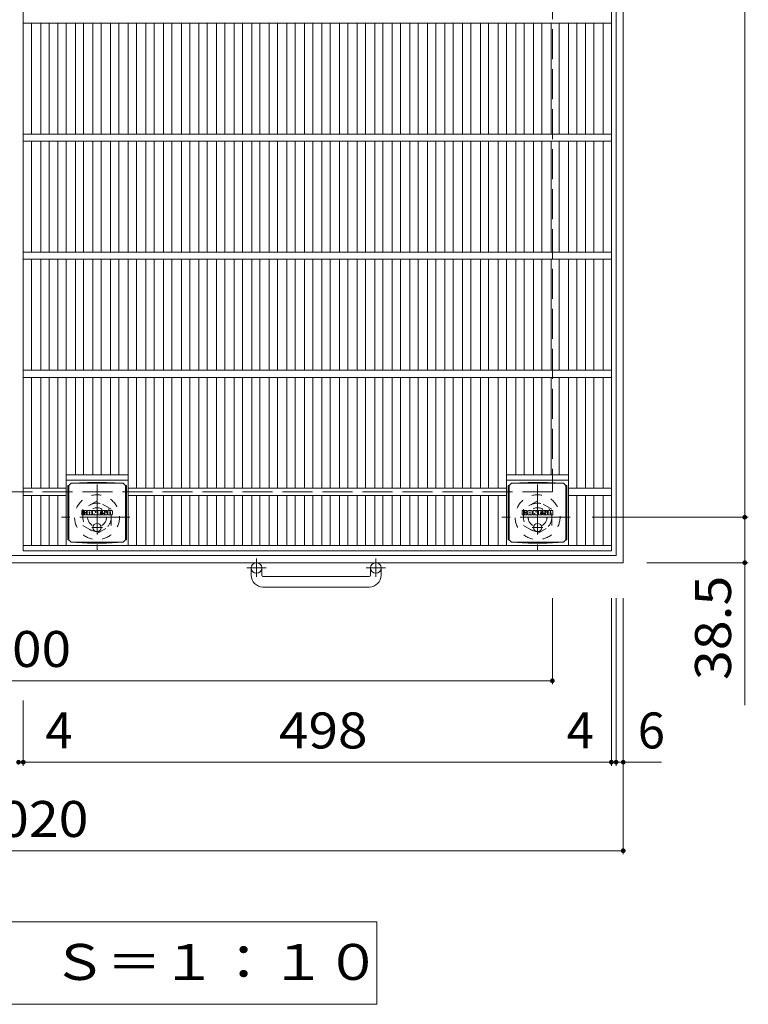
# Model space of a CAD drawing. Units: millimetres. Extents: x -2104 to 2473, y -10003 to 1777.
# Drawn here: x -1323 to -706, y 165 to 999 of the extents above; entities that cross this region are included whole.
import ezdxf

# ---------------------------------------------------------------- set-up
doc = ezdxf.new("R2010")
doc.units = ezdxf.units.MM
doc.header["$LTSCALE"] = 10
for name, pattern in [('JWW_CENTER1', [6.773333, 4.233333, -0.846667, 0.846667, -0.846667]), ('JWW_DASHED1', [1.693333, 0.846667, -0.846667]), ('JWW_DASHED3', [3.386667, 2.54, -0.846667])]:
    doc.linetypes.add(name, pattern=pattern)
for name, color, linetype in [('C-1', 7, 'Continuous'), ('C-2', 7, 'Continuous'), ('C-4', 7, 'Continuous'), ('C-5', 7, 'Continuous'), ('C-9', 7, 'Continuous'), ('C-F', 7, 'Continuous')]:
    doc.layers.add(name, color=color, linetype=linetype)
doc.styles.add('ＭＳ ゴシック', font='txt', dxfattribs={"height": 1})

msp = doc.modelspace()

# ---------------------------------------------------------------- linework, layer by layer
at = {"layer": 'C-1', "color": 2, "linetype": 'Continuous', "lineweight": 9}
for p, q in [((-818.14, 1553.22), (-818.14, 545.22)), ((-812.14, 1559.22), (-812.14, 539.22)), ((-818.14, 545.22), (-1826.14, 545.22)), ((-812.14, 539.22), (-1832.14, 539.22)), ((-1127.14, 528.62), (-1127.14, 534.72)), ((-1118.14, 528.62), (-1118.14, 534.72)), ((-1026.14, 528.62), (-1026.14, 534.72)), ((-1017.14, 528.62), (-1017.14, 534.72)), ((-1117.14, 527.62), (-1027.14, 527.62)), ((-1027.14, 518.62), (-1117.14, 518.62))]:
    msp.add_line(p, q, dxfattribs=at)
at = {"layer": 'C-1', "color": 2, "linetype": 'JWW_DASHED3', "lineweight": 9}
for p, q in [((-872.14, 1499.23), (-872.14, 599.22)), ((-872.14, 599.22), (-1772.14, 599.22))]:
    msp.add_line(p, q, dxfattribs=at)
at = {"layer": 'C-1', "color": 2, "linetype": 'JWW_CENTER1', "lineweight": 9}
for p, q in [((-1257.64, 605.36), (-1257.64, 550.09)), ((-884.64, 605.36), (-884.64, 550.09)), ((-1230.01, 577.72), (-1287.78, 577.72)), ((-857.01, 577.72), (-914.78, 577.72)), ((-1122.64, 542.83), (-1122.64, 527.23)), ((-1021.64, 542.83), (-1021.64, 527.23)), ((-1114.48, 534.72), (-1130.89, 534.72)), ((-1013.48, 534.72), (-1029.89, 534.72))]:
    msp.add_line(p, q, dxfattribs=at)
at = {"layer": 'C-1', "color": 2, "linetype": 'JWW_DASHED1', "lineweight": 9}
for p, q in [((-1257.64, 591.58), (-1269.64, 584.65)), ((-1269.64, 584.65), (-1269.64, 570.8)), ((-1245.64, 584.65), (-1257.64, 591.58)), ((-1245.64, 570.8), (-1245.64, 584.65)), ((-884.64, 591.58), (-896.64, 584.65)), ((-896.64, 584.65), (-896.64, 570.8)), ((-872.64, 584.65), (-884.64, 591.58)), ((-872.64, 570.8), (-872.64, 584.65)), ((-1269.64, 570.8), (-1257.64, 563.87)), ((-1257.64, 563.87), (-1245.64, 570.8)), ((-896.64, 570.8), (-884.64, 563.87)), ((-884.64, 563.87), (-872.64, 570.8))]:
    msp.add_line(p, q, dxfattribs=at)
for centre, radius in [((-1257.64, 577.72), 19), ((-884.64, 577.72), 19), ((-1257.64, 577.72), 12), ((-1257.64, 577.72), 8), ((-884.64, 577.72), 12), ((-884.64, 577.72), 8)]:
    msp.add_circle(centre, radius, dxfattribs=at)
at = {"layer": 'C-1', "color": 2, "linetype": 'Continuous', "lineweight": 9}
for centre in [(-1122.64, 534.72), (-1021.64, 534.72)]:
    msp.add_circle(centre, 4.5, dxfattribs=at)
for centre, radius, start, end in [((-1117.14, 528.62), 10, 180, 270), ((-1117.14, 528.62), 1, 180, 270), ((-1027.14, 528.62), 10, 270, 0), ((-1027.14, 528.62), 1, 270, 0)]:
    msp.add_arc(centre, radius, start, end, dxfattribs=at)
at = {"layer": 'C-2', "color": 3, "linetype": 'Continuous', "lineweight": 9}
for p, q in [((-1320.14, 549.23), (-1320.14, 1549.22)), ((-822.14, 549.23), (-822.14, 1549.22)), ((-1320.14, 996.22), (-822.14, 996.22)), ((-1313.14, 902.22), (-1313.14, 996.22)), ((-1305.26, 902.22), (-1305.26, 996.22)), ((-1298.26, 902.22), (-1298.26, 996.22)), ((-1290.9, 902.22), (-1290.9, 996.22)), ((-1283.9, 902.22), (-1283.9, 996.22)), ((-1276.02, 902.22), (-1276.02, 996.22)), ((-1269.02, 902.22), (-1269.02, 996.22)), ((-1261.14, 902.22), (-1261.14, 996.22)), ((-1254.14, 902.22), (-1254.14, 996.22)), ((-1246.26, 902.22), (-1246.26, 996.22)), ((-1239.26, 902.22), (-1239.26, 996.22)), ((-1231.38, 902.22), (-1231.38, 996.22)), ((-1224.38, 902.22), (-1224.38, 996.22)), ((-1216.39, 902.22), (-1216.39, 996.22)), ((-1209.39, 902.22), (-1209.39, 996.22)), ((-1201.31, 902.22), (-1201.31, 996.22)), ((-1194.31, 902.22), (-1194.31, 996.22)), ((-1186.23, 902.22), (-1186.23, 996.22)), ((-1179.23, 902.22), (-1179.23, 996.22)), ((-1171.35, 902.22), (-1171.35, 996.22)), ((-1164.35, 902.22), (-1164.35, 996.22)), ((-1156.48, 902.22), (-1156.48, 996.22)), ((-1149.48, 902.22), (-1149.48, 996.22)), ((-1141.6, 902.22), (-1141.6, 996.22)), ((-1134.6, 902.22), (-1134.6, 996.22)), ((-1126.72, 902.22), (-1126.72, 996.22)), ((-1119.72, 902.22), (-1119.72, 996.22)), ((-1111.84, 902.22), (-1111.84, 996.22)), ((-1104.84, 902.22), (-1104.84, 996.22)), ((-1096.96, 902.22), (-1096.96, 996.22)), ((-1089.96, 902.22), (-1089.96, 996.22)), ((-1082.08, 902.22), (-1082.08, 996.22)), ((-1075.08, 902.22), (-1075.08, 996.22)), ((-1067.2, 902.22), (-1067.2, 996.22)), ((-1060.2, 902.22), (-1060.2, 996.22)), ((-1052.32, 902.22), (-1052.32, 996.22)), ((-1045.32, 902.22), (-1045.32, 996.22)), ((-1037.44, 902.22), (-1037.44, 996.22)), ((-1030.44, 902.22), (-1030.44, 996.22)), ((-1022.57, 902.22), (-1022.57, 996.22)), ((-1015.57, 902.22), (-1015.57, 996.22)), ((-1007.69, 902.22), (-1007.69, 996.22)), ((-1000.69, 902.22), (-1000.69, 996.22)), ((-992.81, 902.22), (-992.81, 996.22)), ((-985.81, 902.22), (-985.81, 996.22)), ((-977.93, 902.22), (-977.93, 996.22)), ((-970.93, 902.22), (-970.93, 996.22)), ((-963.05, 902.22), (-963.05, 996.22)), ((-956.05, 902.22), (-956.05, 996.22)), ((-948.17, 902.22), (-948.17, 996.22)), ((-941.17, 902.22), (-941.17, 996.22)), ((-933.09, 902.22), (-933.09, 996.22)), ((-926.09, 902.22), (-926.09, 996.22)), ((-917.9, 902.22), (-917.9, 996.22)), ((-910.9, 902.22), (-910.9, 996.22)), ((-903.02, 902.22), (-903.02, 996.22)), ((-896.02, 902.22), (-896.02, 996.22)), ((-888.14, 902.22), (-888.14, 996.22)), ((-881.14, 902.22), (-881.14, 996.22)), ((-873.26, 902.22), (-873.26, 996.22)), ((-866.26, 902.22), (-866.26, 996.22)), ((-858.38, 902.22), (-858.38, 996.22)), ((-851.38, 902.22), (-851.38, 996.22)), ((-844.02, 902.22), (-844.02, 996.22)), ((-837.02, 902.22), (-837.02, 996.22)), ((-829.14, 902.22), (-829.14, 996.22)), ((-1320.14, 902.22), (-822.14, 902.22)), ((-1320.14, 896.22), (-822.14, 896.22)), ((-1313.14, 802.22), (-1313.14, 896.22)), ((-1305.26, 802.22), (-1305.26, 896.22)), ((-1298.26, 802.22), (-1298.26, 896.22)), ((-1290.9, 802.22), (-1290.9, 896.22)), ((-1283.9, 802.22), (-1283.9, 896.22)), ((-1276.02, 802.22), (-1276.02, 896.22)), ((-1269.02, 802.22), (-1269.02, 896.22)), ((-1261.14, 802.22), (-1261.14, 896.22)), ((-1254.14, 802.22), (-1254.14, 896.22)), ((-1246.26, 802.22), (-1246.26, 896.22)), ((-1239.26, 802.22), (-1239.26, 896.22)), ((-1231.38, 802.22), (-1231.38, 896.22)), ((-1224.38, 802.22), (-1224.38, 896.22)), ((-1216.39, 802.22), (-1216.39, 896.22)), ((-1209.39, 802.22), (-1209.39, 896.22)), ((-1201.31, 802.22), (-1201.31, 896.22)), ((-1194.31, 802.22), (-1194.31, 896.22)), ((-1186.23, 802.22), (-1186.23, 896.22)), ((-1179.23, 802.22), (-1179.23, 896.22)), ((-1171.35, 802.22), (-1171.35, 896.22)), ((-1164.35, 802.22), (-1164.35, 896.22)), ((-1156.48, 802.22), (-1156.48, 896.22)), ((-1149.48, 802.22), (-1149.48, 896.22)), ((-1141.6, 802.22), (-1141.6, 896.22)), ((-1134.6, 802.22), (-1134.6, 896.22)), ((-1126.72, 802.22), (-1126.72, 896.22)), ((-1119.72, 802.22), (-1119.72, 896.22)), ((-1111.84, 802.22), (-1111.84, 896.22)), ((-1104.84, 802.22), (-1104.84, 896.22)), ((-1096.96, 802.22), (-1096.96, 896.22)), ((-1089.96, 802.22), (-1089.96, 896.22)), ((-1082.08, 802.22), (-1082.08, 896.22)), ((-1075.08, 802.22), (-1075.08, 896.22)), ((-1067.2, 802.22), (-1067.2, 896.22)), ((-1060.2, 802.22), (-1060.2, 896.22)), ((-1052.32, 802.22), (-1052.32, 896.22)), ((-1045.32, 802.22), (-1045.32, 896.22)), ((-1037.44, 802.22), (-1037.44, 896.22)), ((-1030.44, 802.22), (-1030.44, 896.22)), ((-1022.57, 802.22), (-1022.57, 896.22)), ((-1015.57, 802.22), (-1015.57, 896.22)), ((-1007.69, 802.22), (-1007.69, 896.22)), ((-1000.69, 802.22), (-1000.69, 896.22)), ((-992.81, 802.22), (-992.81, 896.22)), ((-985.81, 802.22), (-985.81, 896.22)), ((-977.93, 802.22), (-977.93, 896.22)), ((-970.93, 802.22), (-970.93, 896.22)), ((-963.05, 802.22), (-963.05, 896.22)), ((-956.05, 802.22), (-956.05, 896.22)), ((-948.17, 802.22), (-948.17, 896.22)), ((-941.17, 802.22), (-941.17, 896.22)), ((-933.09, 802.22), (-933.09, 896.22)), ((-926.09, 802.22), (-926.09, 896.22)), ((-917.9, 802.22), (-917.9, 896.22)), ((-910.9, 802.22), (-910.9, 896.22)), ((-903.02, 802.22), (-903.02, 896.22)), ((-896.02, 802.22), (-896.02, 896.22)), ((-888.14, 802.22), (-888.14, 896.22)), ((-881.14, 802.22), (-881.14, 896.22)), ((-873.26, 802.22), (-873.26, 896.22)), ((-866.26, 802.22), (-866.26, 896.22)), ((-858.38, 802.22), (-858.38, 896.22)), ((-851.38, 802.22), (-851.38, 896.22)), ((-844.02, 802.22), (-844.02, 896.22)), ((-837.02, 802.22), (-837.02, 896.22)), ((-829.14, 802.22), (-829.14, 896.22)), ((-1320.14, 802.22), (-822.14, 802.22)), ((-1320.14, 796.22), (-822.14, 796.22)), ((-1313.14, 702.22), (-1313.14, 796.22)), ((-1305.26, 702.22), (-1305.26, 796.22)), ((-1298.26, 702.22), (-1298.26, 796.22)), ((-1290.9, 702.22), (-1290.9, 796.22)), ((-1283.9, 702.22), (-1283.9, 796.22)), ((-1276.02, 702.22), (-1276.02, 796.22)), ((-1269.02, 702.22), (-1269.02, 796.22)), ((-1261.14, 702.22), (-1261.14, 796.22)), ((-1254.14, 702.22), (-1254.14, 796.22)), ((-1246.26, 702.22), (-1246.26, 796.22)), ((-1239.26, 702.22), (-1239.26, 796.22)), ((-1231.38, 702.22), (-1231.38, 796.22)), ((-1224.38, 702.22), (-1224.38, 796.22)), ((-1216.39, 702.22), (-1216.39, 796.22)), ((-1209.39, 702.22), (-1209.39, 796.22)), ((-1201.31, 702.22), (-1201.31, 796.22)), ((-1194.31, 702.22), (-1194.31, 796.22)), ((-1186.23, 702.22), (-1186.23, 796.22)), ((-1179.23, 702.22), (-1179.23, 796.22)), ((-1171.35, 702.22), (-1171.35, 796.22)), ((-1164.35, 702.22), (-1164.35, 796.22)), ((-1156.48, 702.22), (-1156.48, 796.22)), ((-1149.48, 702.22), (-1149.48, 796.22)), ((-1141.6, 702.22), (-1141.6, 796.22)), ((-1134.6, 702.22), (-1134.6, 796.22)), ((-1126.72, 702.22), (-1126.72, 796.22)), ((-1119.72, 702.22), (-1119.72, 796.22)), ((-1111.84, 702.22), (-1111.84, 796.22)), ((-1104.84, 702.22), (-1104.84, 796.22)), ((-1096.96, 702.22), (-1096.96, 796.22)), ((-1089.96, 702.22), (-1089.96, 796.22)), ((-1082.08, 702.22), (-1082.08, 796.22)), ((-1075.08, 702.22), (-1075.08, 796.22)), ((-1067.2, 702.22), (-1067.2, 796.22)), ((-1060.2, 702.22), (-1060.2, 796.22)), ((-1052.32, 702.22), (-1052.32, 796.22)), ((-1045.32, 702.22), (-1045.32, 796.22)), ((-1037.44, 702.22), (-1037.44, 796.22)), ((-1030.44, 702.22), (-1030.44, 796.22)), ((-1022.57, 702.22), (-1022.57, 796.22)), ((-1015.57, 702.22), (-1015.57, 796.22)), ((-1007.69, 702.22), (-1007.69, 796.22)), ((-1000.69, 702.22), (-1000.69, 796.22)), ((-992.81, 702.22), (-992.81, 796.22)), ((-985.81, 702.22), (-985.81, 796.22)), ((-977.93, 702.22), (-977.93, 796.22)), ((-970.93, 702.22), (-970.93, 796.22)), ((-963.05, 702.22), (-963.05, 796.22)), ((-956.05, 702.22), (-956.05, 796.22)), ((-948.17, 702.22), (-948.17, 796.22)), ((-941.17, 702.22), (-941.17, 796.22)), ((-933.09, 702.22), (-933.09, 796.22)), ((-926.09, 702.22), (-926.09, 796.22)), ((-917.9, 702.22), (-917.9, 796.22)), ((-910.9, 702.22), (-910.9, 796.22)), ((-903.02, 702.22), (-903.02, 796.22)), ((-896.02, 702.22), (-896.02, 796.22)), ((-888.14, 702.22), (-888.14, 796.22)), ((-881.14, 702.22), (-881.14, 796.22)), ((-873.26, 702.22), (-873.26, 796.22)), ((-866.26, 702.22), (-866.26, 796.22)), ((-858.38, 702.22), (-858.38, 796.22)), ((-851.38, 702.22), (-851.38, 796.22)), ((-844.02, 702.22), (-844.02, 796.22)), ((-837.02, 702.22), (-837.02, 796.22)), ((-829.14, 702.22), (-829.14, 796.22)), ((-1320.14, 702.22), (-822.14, 702.22)), ((-1320.14, 696.22), (-822.14, 696.22)), ((-1313.14, 602.22), (-1313.14, 696.22)), ((-1305.26, 602.22), (-1305.26, 696.22)), ((-1298.26, 602.22), (-1298.26, 696.22)), ((-1290.9, 602.22), (-1290.9, 696.22)), ((-1283.9, 553.72), (-1283.9, 696.22)), ((-1276.02, 613.73), (-1276.02, 696.22)), ((-1269.02, 613.73), (-1269.02, 696.22)), ((-1261.14, 613.73), (-1261.14, 696.22)), ((-1254.14, 613.73), (-1254.14, 696.22)), ((-1246.26, 613.73), (-1246.26, 696.22)), ((-1239.26, 613.73), (-1239.26, 696.22)), ((-1231.38, 553.72), (-1231.38, 696.22)), ((-1224.38, 602.22), (-1224.38, 696.22)), ((-1216.39, 602.22), (-1216.39, 696.22)), ((-1209.39, 602.22), (-1209.39, 696.22)), ((-1201.31, 602.22), (-1201.31, 696.22)), ((-1194.31, 602.22), (-1194.31, 696.22)), ((-1186.23, 602.22), (-1186.23, 696.22)), ((-1179.23, 602.22), (-1179.23, 696.22)), ((-1171.35, 602.22), (-1171.35, 696.22)), ((-1164.35, 602.22), (-1164.35, 696.22)), ((-1156.48, 602.22), (-1156.48, 696.22)), ((-1149.48, 602.22), (-1149.48, 696.22)), ((-1141.6, 602.22), (-1141.6, 696.22)), ((-1134.6, 602.22), (-1134.6, 696.22)), ((-1126.72, 602.22), (-1126.72, 696.22)), ((-1119.72, 602.22), (-1119.72, 696.22)), ((-1111.84, 602.22), (-1111.84, 696.22)), ((-1104.84, 602.22), (-1104.84, 696.22)), ((-1096.96, 602.22), (-1096.96, 696.22)), ((-1089.96, 602.22), (-1089.96, 696.22)), ((-1082.08, 602.22), (-1082.08, 696.22)), ((-1075.08, 602.22), (-1075.08, 696.22)), ((-1067.2, 602.22), (-1067.2, 696.22)), ((-1060.2, 602.22), (-1060.2, 696.22)), ((-1052.32, 602.22), (-1052.32, 696.22)), ((-1045.32, 602.22), (-1045.32, 696.22)), ((-1037.44, 602.22), (-1037.44, 696.22)), ((-1030.44, 602.22), (-1030.44, 696.22)), ((-1022.57, 602.22), (-1022.57, 696.22)), ((-1015.57, 602.22), (-1015.57, 696.22)), ((-1007.69, 602.22), (-1007.69, 696.22)), ((-1000.69, 602.22), (-1000.69, 696.22)), ((-992.81, 602.22), (-992.81, 696.22)), ((-985.81, 602.22), (-985.81, 696.22)), ((-977.93, 602.22), (-977.93, 696.22)), ((-970.93, 602.22), (-970.93, 696.22)), ((-963.05, 602.22), (-963.05, 696.22)), ((-956.05, 602.22), (-956.05, 696.22)), ((-948.17, 602.22), (-948.17, 696.22)), ((-941.17, 602.22), (-941.17, 696.22)), ((-933.09, 602.22), (-933.09, 696.22)), ((-926.09, 602.22), (-926.09, 696.22)), ((-917.9, 602.22), (-917.9, 696.22)), ((-910.9, 553.72), (-910.9, 696.22)), ((-903.02, 613.73), (-903.02, 696.22)), ((-896.02, 613.73), (-896.02, 696.22)), ((-888.14, 613.73), (-888.14, 696.22)), ((-881.14, 613.73), (-881.14, 696.22)), ((-873.26, 613.73), (-873.26, 696.22)), ((-866.26, 613.73), (-866.26, 696.22)), ((-858.38, 553.72), (-858.38, 696.22)), ((-851.38, 602.22), (-851.38, 696.22)), ((-844.02, 602.22), (-844.02, 696.22)), ((-837.02, 602.22), (-837.02, 696.22)), ((-829.14, 602.22), (-829.14, 696.22)), ((-1283.9, 613.73), (-1231.38, 613.73)), ((-1283.9, 609.23), (-1231.38, 609.23)), ((-910.9, 613.73), (-858.38, 613.73)), ((-910.9, 609.23), (-858.38, 609.23)), ((-1320.14, 602.22), (-1283.9, 602.22)), ((-1231.38, 602.22), (-910.9, 602.22)), ((-858.38, 602.22), (-822.14, 602.22)), ((-1320.14, 596.23), (-1283.9, 596.23)), ((-1313.14, 553.72), (-1313.14, 596.23)), ((-1305.26, 553.72), (-1305.26, 596.23)), ((-1298.26, 553.72), (-1298.26, 596.23)), ((-1290.9, 553.72), (-1290.9, 596.23)), ((-1231.38, 596.23), (-910.9, 596.23)), ((-1224.38, 553.72), (-1224.38, 596.23)), ((-1216.39, 553.72), (-1216.39, 596.23)), ((-1209.39, 553.72), (-1209.39, 596.23)), ((-1201.31, 553.72), (-1201.31, 596.23)), ((-1194.31, 553.72), (-1194.31, 596.23)), ((-1186.23, 553.72), (-1186.23, 596.23)), ((-1179.23, 553.72), (-1179.23, 596.23)), ((-1171.35, 553.72), (-1171.35, 596.23)), ((-1164.35, 553.72), (-1164.35, 596.23)), ((-1156.48, 553.72), (-1156.48, 596.23)), ((-1149.48, 553.72), (-1149.48, 596.23)), ((-1141.6, 553.72), (-1141.6, 596.23)), ((-1134.6, 553.72), (-1134.6, 596.23)), ((-1126.72, 553.72), (-1126.72, 596.23)), ((-1119.72, 553.72), (-1119.72, 596.23)), ((-1111.84, 553.72), (-1111.84, 596.23)), ((-1104.84, 553.72), (-1104.84, 596.23)), ((-1096.96, 553.72), (-1096.96, 596.23)), ((-1089.96, 553.72), (-1089.96, 596.23)), ((-1082.08, 553.72), (-1082.08, 596.23)), ((-1075.08, 553.72), (-1075.08, 596.23)), ((-1067.2, 553.72), (-1067.2, 596.23)), ((-1060.2, 553.72), (-1060.2, 596.23)), ((-1052.32, 553.72), (-1052.32, 596.23)), ((-1045.32, 553.72), (-1045.32, 596.23)), ((-1037.44, 553.72), (-1037.44, 596.23)), ((-1030.44, 553.72), (-1030.44, 596.23)), ((-1022.57, 553.72), (-1022.57, 596.23)), ((-1015.57, 553.72), (-1015.57, 596.23)), ((-1007.69, 553.72), (-1007.69, 596.23)), ((-1000.69, 553.72), (-1000.69, 596.23)), ((-992.81, 553.72), (-992.81, 596.23)), ((-985.81, 553.72), (-985.81, 596.23)), ((-977.93, 553.72), (-977.93, 596.23)), ((-970.93, 553.72), (-970.93, 596.23)), ((-963.05, 553.72), (-963.05, 596.23)), ((-956.05, 553.72), (-956.05, 596.23)), ((-948.17, 553.72), (-948.17, 596.23)), ((-941.17, 553.72), (-941.17, 596.23)), ((-933.09, 553.72), (-933.09, 596.23)), ((-926.09, 553.72), (-926.09, 596.23)), ((-917.9, 553.72), (-917.9, 596.23)), ((-858.38, 596.23), (-822.14, 596.23)), ((-851.38, 553.72), (-851.38, 596.23)), ((-844.02, 553.72), (-844.02, 596.23)), ((-837.02, 553.72), (-837.02, 596.23)), ((-829.14, 553.72), (-829.14, 596.23)), ((-822.14, 553.72), (-1320.14, 553.72)), ((-822.14, 549.23), (-1320.14, 549.23))]:
    msp.add_line(p, q, dxfattribs=at)
at = {"layer": 'C-4', "color": 7, "linetype": 'Continuous', "lineweight": 9}
for p, q in [((-709.23, 1520.72), (-709.23, 577.72)), ((-706.23, 577.72), (-838.38, 577.72)), ((-709.23, 577.72), (-709.23, 418.64)), ((-706.23, 539.22), (-792.14, 539.22)), ((-872.14, 436.22), (-872.14, 509.22)), ((-822.14, 367.22), (-822.14, 509.22)), ((-818.14, 367.22), (-818.14, 509.22)), ((-812.14, 292.22), (-812.14, 509.22)), ((-1772.14, 439.22), (-872.14, 439.22)), ((-1320.14, 367.22), (-1320.14, 422.37)), ((-1324.14, 370.22), (-1320.14, 370.22)), ((-822.14, 370.22), (-1320.14, 370.22)), ((-822.14, 370.22), (-818.14, 370.22)), ((-818.14, 370.22), (-812.14, 370.22)), ((-812.14, 370.22), (-779.85, 370.22)), ((-1832.14, 295.22), (-812.14, 295.22))]:
    msp.add_line(p, q, dxfattribs=at)
at = {"layer": 'C-4', "color": 7, "linetype": 'Continuous', "lineweight": 9, "const_width": 2}
for points in [[(-708.23, 577.72, 0.414214), (-709.23, 578.72, 0.414214), (-710.23, 577.72, 0.414214), (-709.23, 576.72, 0.414214)], [(-708.23, 539.22, 0.414214), (-709.23, 540.22, 0.414214), (-710.23, 539.22, 0.414214), (-709.23, 538.22, 0.414214)], [(-871.14, 439.22, 0.414214), (-872.14, 440.22, 0.414214), (-873.14, 439.22, 0.414214), (-872.14, 438.22, 0.414214)], [(-1323.14, 370.22, 0.414214), (-1324.14, 371.22, 0.414214), (-1325.14, 370.22, 0.414214), (-1324.14, 369.22, 0.414214)], [(-1319.14, 370.22, 0.414214), (-1320.14, 371.22, 0.414214), (-1321.14, 370.22, 0.414214), (-1320.14, 369.22, 0.414214)], [(-821.14, 370.22, 0.414214), (-822.14, 371.22, 0.414214), (-823.14, 370.22, 0.414214), (-822.14, 369.22, 0.414214)], [(-817.14, 370.22, 0.414214), (-818.14, 371.22, 0.414214), (-819.14, 370.22, 0.414214), (-818.14, 369.22, 0.414214)], [(-811.14, 370.22, 0.414214), (-812.14, 371.22, 0.414214), (-813.14, 370.22, 0.414214), (-812.14, 369.22, 0.414214)], [(-811.14, 295.22, 0.414214), (-812.14, 296.22, 0.414214), (-813.14, 295.22, 0.414214), (-812.14, 294.22, 0.414214)]]:
    msp.add_lwpolyline(points, format="xyb", close=True, dxfattribs=at)
at = {"layer": 'C-5', "color": 7, "linetype": 'Continuous', "lineweight": 9}
for p, q in [((-1591.87, 235.1), (-1020.87, 235.1)), ((-1020.87, 235.1), (-1020.87, 165.1)), ((-1591.87, 165.1), (-1020.87, 165.1))]:
    msp.add_line(p, q, dxfattribs=at)
at = {"layer": 'C-9', "color": 2, "linetype": 'Continuous', "lineweight": 9}
for p, q in [((-1282.52, 604.48), (-1281.64, 604.48)), ((-1282.52, 604.48), (-1282.52, 558.48)), ((-1281.64, 604.48), (-1279.64, 606.48)), ((-1281.64, 558.48), (-1281.64, 604.48)), ((-1265.75, 607.11), (-1279.64, 606.48)), ((-1279.64, 606.48), (-1235.64, 606.48)), ((-1265.75, 607.11), (-1249.53, 607.11)), ((-1249.53, 607.11), (-1235.64, 606.48)), ((-1233.64, 604.48), (-1235.64, 606.48)), ((-1232.76, 604.48), (-1233.64, 604.48)), ((-1233.64, 558.48), (-1233.64, 604.48)), ((-1232.76, 604.48), (-1232.76, 558.48)), ((-909.52, 604.48), (-908.64, 604.48)), ((-909.52, 604.48), (-909.52, 558.48)), ((-908.64, 604.48), (-906.64, 606.48)), ((-908.64, 558.48), (-908.64, 604.48)), ((-892.75, 607.11), (-906.64, 606.48)), ((-906.64, 606.48), (-862.64, 606.48)), ((-892.75, 607.11), (-876.53, 607.11)), ((-876.53, 607.11), (-862.64, 606.48)), ((-860.64, 604.48), (-862.64, 606.48)), ((-859.76, 604.48), (-860.64, 604.48)), ((-860.64, 558.48), (-860.64, 604.48)), ((-859.76, 604.48), (-859.76, 558.48)), ((-1282.52, 558.48), (-1281.64, 558.48)), ((-1281.64, 558.48), (-1279.64, 556.48)), ((-1265.75, 555.84), (-1279.64, 556.48)), ((-1279.64, 556.48), (-1235.64, 556.48)), ((-1265.75, 555.84), (-1249.53, 555.84)), ((-1249.53, 555.84), (-1235.64, 556.48)), ((-1233.64, 558.48), (-1235.64, 556.48)), ((-1232.76, 558.48), (-1233.64, 558.48)), ((-909.52, 558.48), (-908.64, 558.48)), ((-908.64, 558.48), (-906.64, 556.48)), ((-892.75, 555.84), (-906.64, 556.48)), ((-906.64, 556.48), (-862.64, 556.48)), ((-892.75, 555.84), (-876.53, 555.84)), ((-876.53, 555.84), (-862.64, 556.48)), ((-860.64, 558.48), (-862.64, 556.48)), ((-859.76, 558.48), (-860.64, 558.48))]:
    msp.add_line(p, q, dxfattribs=at)
at = {"layer": 'C-9', "color": 2, "linetype": 'JWW_CENTER1', "lineweight": 9}
for p, q in [((-1253.14, 568.98), (-1262.14, 568.98)), ((-1257.64, 572.66), (-1257.64, 565.29)), ((-880.14, 568.98), (-889.14, 568.98)), ((-884.64, 572.66), (-884.64, 565.29))]:
    msp.add_line(p, q, dxfattribs=at)
at = {"layer": 'C-9', "color": 2, "linetype": 'Continuous', "lineweight": 9}
for centre in [(-1257.64, 568.98), (-884.64, 568.98)]:
    msp.add_circle(centre, 3.5, dxfattribs=at)
at = {"layer": 'C-F', "color": 7, "linetype": 'Continuous', "lineweight": 9}
for p, q in [((-1270.65, 579.89), (-1270.65, 583.24)), ((-1268.97, 583.4), (-1270.5, 583.4)), ((-1270.5, 579.73), (-1268.97, 579.73)), ((-1268.81, 583.24), (-1268.81, 582.32)), ((-1268.81, 579.89), (-1268.81, 580.97)), ((-1268.32, 579.89), (-1268.32, 580.97)), ((-1268.31, 583.24), (-1268.31, 582.32)), ((-1268.16, 579.73), (-1266.8, 579.73)), ((-1266.81, 583.4), (-1268.15, 583.4)), ((-1266.65, 583.24), (-1266.65, 582.46)), ((-1266.65, 579.89), (-1266.65, 580.82)), ((-1265.98, 579.89), (-1265.98, 582.88)), ((-1264.48, 579.73), (-1265.83, 579.73)), ((-1262.67, 583.4), (-1265.46, 583.4)), ((-1264.32, 581.61), (-1264.32, 582.15)), ((-1264.32, 579.89), (-1264.32, 580.31)), ((-1263.86, 581.55), (-1264.27, 581.55)), ((-1263.81, 581.61), (-1263.81, 582.15)), ((-1263.81, 579.89), (-1263.81, 580.31)), ((-1263.65, 579.73), (-1262.3, 579.73)), ((-1262.15, 579.89), (-1262.15, 582.88)), ((-1261.47, 583.24), (-1261.47, 579.89)), ((-1261.31, 583.4), (-1259.61, 583.4)), ((-1260.31, 579.73), (-1261.31, 579.73)), ((-1260.16, 579.89), (-1260.16, 580.8)), ((-1259.67, 579.85), (-1259.96, 580.83)), ((-1257.64, 579.73), (-1259.52, 579.73)), ((-1259.46, 583.29), (-1258.98, 581.8)), ((-1258.82, 583.24), (-1258.82, 581.82)), ((-1258.66, 583.4), (-1257.64, 583.4)), ((-1257.49, 583.24), (-1257.49, 579.89)), ((-1256.98, 579.89), (-1256.98, 583.24)), ((-1256.82, 583.4), (-1253.8, 583.4)), ((-1256.82, 579.73), (-1253.81, 579.73)), ((-1253.8, 582.41), (-1254.92, 582.41)), ((-1253.8, 581.97), (-1254.92, 581.97)), ((-1253.8, 581.16), (-1254.92, 581.16)), ((-1253.81, 580.74), (-1254.92, 580.74)), ((-1253.66, 579.89), (-1253.66, 580.58)), ((-1253.64, 582.57), (-1253.64, 583.24)), ((-1253.64, 581.32), (-1253.64, 581.81)), ((-1253.14, 580.74), (-1253.14, 580.26)), ((-1252.98, 580.9), (-1251.63, 580.9)), ((-1249.66, 583.4), (-1252.71, 583.4)), ((-1251.13, 581.23), (-1252.71, 581.23)), ((-1249.56, 579.73), (-1252.62, 579.73)), ((-1251.48, 582.06), (-1251.48, 582.47)), ((-1251.47, 580.74), (-1251.47, 580.63)), ((-1251.32, 581.9), (-1249.56, 581.9)), ((-1250.97, 581.07), (-1250.97, 580.63)), ((-1250.96, 582.38), (-1250.96, 582.47)), ((-1250.81, 582.22), (-1249.13, 582.22)), ((-1249.13, 582.88), (-1249.13, 582.22)), ((-1248.63, 580.26), (-1248.63, 582.88)), ((-1245.15, 583.4), (-1248.1, 583.4)), ((-1245.15, 579.73), (-1248.1, 579.73)), ((-1246.95, 581.05), (-1246.95, 582.08)), ((-1246.31, 581.05), (-1246.31, 582.08)), ((-1244.63, 582.88), (-1244.63, 580.26)), ((-897.65, 579.89), (-897.65, 583.24)), ((-895.97, 583.4), (-897.5, 583.4)), ((-897.5, 579.73), (-895.97, 579.73)), ((-895.81, 583.24), (-895.81, 582.32)), ((-895.81, 579.89), (-895.81, 580.97)), ((-895.32, 579.89), (-895.32, 580.97)), ((-895.31, 583.24), (-895.31, 582.32)), ((-895.16, 579.73), (-893.8, 579.73)), ((-893.81, 583.4), (-895.15, 583.4)), ((-893.65, 583.24), (-893.65, 582.46)), ((-893.65, 579.89), (-893.65, 580.82)), ((-892.98, 579.89), (-892.98, 582.88)), ((-891.48, 579.73), (-892.83, 579.73)), ((-889.67, 583.4), (-892.46, 583.4)), ((-891.32, 581.61), (-891.32, 582.15)), ((-891.32, 579.89), (-891.32, 580.31)), ((-890.86, 581.55), (-891.27, 581.55)), ((-890.81, 581.61), (-890.81, 582.15)), ((-890.81, 579.89), (-890.81, 580.31)), ((-890.65, 579.73), (-889.3, 579.73)), ((-889.15, 579.89), (-889.15, 582.88)), ((-888.47, 583.24), (-888.47, 579.89)), ((-888.31, 583.4), (-886.61, 583.4)), ((-887.31, 579.73), (-888.31, 579.73)), ((-887.16, 579.89), (-887.16, 580.8)), ((-886.67, 579.85), (-886.96, 580.83)), ((-884.64, 579.73), (-886.52, 579.73)), ((-886.46, 583.29), (-885.98, 581.8)), ((-885.82, 583.24), (-885.82, 581.82)), ((-885.66, 583.4), (-884.64, 583.4)), ((-884.49, 583.24), (-884.49, 579.89)), ((-883.98, 579.89), (-883.98, 583.24)), ((-883.82, 583.4), (-880.8, 583.4)), ((-883.82, 579.73), (-880.81, 579.73)), ((-880.8, 582.41), (-881.92, 582.41)), ((-880.8, 581.97), (-881.92, 581.97)), ((-880.8, 581.16), (-881.92, 581.16)), ((-880.81, 580.74), (-881.92, 580.74)), ((-880.66, 579.89), (-880.66, 580.58)), ((-880.64, 582.57), (-880.64, 583.24)), ((-880.64, 581.32), (-880.64, 581.81)), ((-880.14, 580.74), (-880.14, 580.26)), ((-879.98, 580.9), (-878.63, 580.9)), ((-876.66, 583.4), (-879.71, 583.4)), ((-878.13, 581.23), (-879.71, 581.23)), ((-876.56, 579.73), (-879.61, 579.73)), ((-878.48, 582.06), (-878.48, 582.47)), ((-878.47, 580.74), (-878.47, 580.63)), ((-878.32, 581.9), (-876.56, 581.9)), ((-877.97, 581.07), (-877.97, 580.63)), ((-877.96, 582.38), (-877.96, 582.47)), ((-877.81, 582.22), (-876.13, 582.22)), ((-876.13, 582.88), (-876.13, 582.22)), ((-875.63, 580.26), (-875.63, 582.88)), ((-872.15, 583.4), (-875.1, 583.4)), ((-872.15, 579.73), (-875.1, 579.73)), ((-873.95, 581.05), (-873.95, 582.08)), ((-873.31, 581.05), (-873.31, 582.08)), ((-871.63, 582.88), (-871.63, 580.26))]:
    msp.add_line(p, q, dxfattribs=at)
for centre, radius, start, end in [((-1270.5, 583.24), 0.157, 90, 180), ((-1270.5, 579.89), 0.157, 180, 270), ((-1268.97, 583.24), 0.157, 0, 90), ((-1268.97, 579.89), 0.157, 270, 0), ((-1268.56, 582.32), 0.251, 180, 0), ((-1268.57, 580.97), 0.249, 0, 180), ((-1268.16, 579.89), 0.157, 180, 270), ((-1268.15, 583.24), 0.157, 90, 180), ((-1267.73, 581.65), 0.0878, 97.33171, 266.57183), ((-1268.03, 583.98), 2.26, 277.33171, 299.42073), ((-1267.83, 579.92), 1.64, 53.71985, 86.57183), ((-1267.17, 582.46), 0.524, 299.42073, 0), ((-1267.17, 580.82), 0.524, 0, 53.71985), ((-1266.81, 583.24), 0.157, 0, 90), ((-1266.8, 579.89), 0.157, 270, 0), ((-1265.46, 582.88), 0.524, 90, 180), ((-1265.83, 579.89), 0.157, 180, 270), ((-1264.48, 579.89), 0.157, 270, 0), ((-1264.07, 582.15), 0.255, 0, 180), ((-1264.27, 581.61), 0.0524, 180, 270), ((-1264.07, 580.31), 0.255, 0, 180), ((-1263.86, 581.61), 0.0524, 270, 0), ((-1263.65, 579.89), 0.157, 180, 270), ((-1262.67, 582.88), 0.524, 0, 90), ((-1262.3, 579.89), 0.157, 270, 0), ((-1261.31, 583.24), 0.157, 90, 180), ((-1261.31, 579.89), 0.157, 180, 270), ((-1260.31, 579.89), 0.157, 270, 0), ((-1260.06, 580.8), 0.101, 16.48875, 180), ((-1259.52, 579.89), 0.157, 196.48875, 270), ((-1259.61, 583.24), 0.157, 17.75635, 90), ((-1258.9, 581.82), 0.0827, 197.75635, 0), ((-1258.66, 583.24), 0.157, 90, 180), ((-1257.64, 583.24), 0.157, 0, 90), ((-1257.64, 579.89), 0.157, 270, 0), ((-1256.82, 583.24), 0.157, 90, 180), ((-1256.82, 579.89), 0.157, 180, 270), ((-1254.92, 582.19), 0.22, 90, 270), ((-1254.92, 580.95), 0.214, 90, 270), ((-1253.81, 580.58), 0.157, 0, 90), ((-1253.81, 579.89), 0.157, 270, 0), ((-1253.8, 583.24), 0.157, 0, 90), ((-1253.8, 582.57), 0.157, 270, 0), ((-1253.8, 581.81), 0.157, 0, 90), ((-1253.8, 581.32), 0.157, 270, 0), ((-1250.76, 582.32), 2.38, 157.10112, 202.89888), ((-1252.98, 580.74), 0.157, 90, 180), ((-1252.62, 580.26), 0.524, 180, 270), ((-1252.71, 583.14), 0.262, 90, 157.10112), ((-1252.71, 581.49), 0.262, 202.89888, 270), ((-1251.63, 580.74), 0.157, 0, 90), ((-1251.22, 582.47), 0.259, 0, 180), ((-1251.32, 582.06), 0.157, 180, 270), ((-1251.22, 580.63), 0.25, 180, 0), ((-1251.13, 581.07), 0.157, 0, 90), ((-1250.81, 582.38), 0.157, 180, 270), ((-1249.66, 582.88), 0.524, 0, 90), ((-1249.56, 581.64), 0.262, 22.90802, 90), ((-1249.56, 579.99), 0.262, 270, 337.09198), ((-1251.51, 580.82), 2.37, 337.09198, 22.90802), ((-1248.1, 582.88), 0.524, 90, 180), ((-1248.1, 580.26), 0.524, 180, 270), ((-1246.63, 582.08), 0.321, 0, 180), ((-1246.63, 581.05), 0.321, 180, 0), ((-1245.15, 582.88), 0.524, 0, 90), ((-1245.15, 580.26), 0.524, 270, 0), ((-897.5, 583.24), 0.157, 90, 180), ((-897.5, 579.89), 0.157, 180, 270), ((-895.97, 583.24), 0.157, 0, 90), ((-895.97, 579.89), 0.157, 270, 0), ((-895.56, 582.32), 0.251, 180, 0), ((-895.56, 580.97), 0.249, 0, 180), ((-895.16, 579.89), 0.157, 180, 270), ((-895.15, 583.24), 0.157, 90, 180), ((-894.73, 581.65), 0.0878, 97.33171, 266.57183), ((-895.03, 583.98), 2.26, 277.33171, 299.42073), ((-894.83, 579.92), 1.64, 53.71985, 86.57183), ((-894.17, 582.46), 0.524, 299.42073, 0), ((-894.17, 580.82), 0.524, 0, 53.71985), ((-893.81, 583.24), 0.157, 0, 90), ((-893.8, 579.89), 0.157, 270, 0), ((-892.46, 582.88), 0.524, 90, 180), ((-892.83, 579.89), 0.157, 180, 270), ((-891.48, 579.89), 0.157, 270, 0), ((-891.06, 582.15), 0.255, 0, 180), ((-891.27, 581.61), 0.0524, 180, 270), ((-891.06, 580.31), 0.255, 0, 180), ((-890.86, 581.61), 0.0524, 270, 0), ((-890.65, 579.89), 0.157, 180, 270), ((-889.67, 582.88), 0.524, 0, 90), ((-889.3, 579.89), 0.157, 270, 0), ((-888.31, 583.24), 0.157, 90, 180), ((-888.31, 579.89), 0.157, 180, 270), ((-887.31, 579.89), 0.157, 270, 0), ((-887.05, 580.8), 0.101, 16.48875, 180), ((-886.52, 579.89), 0.157, 196.48875, 270), ((-886.61, 583.24), 0.157, 17.75635, 90), ((-885.9, 581.82), 0.0827, 197.75635, 0), ((-885.66, 583.24), 0.157, 90, 180), ((-884.64, 583.24), 0.157, 0, 90), ((-884.64, 579.89), 0.157, 270, 0), ((-883.82, 583.24), 0.157, 90, 180), ((-883.82, 579.89), 0.157, 180, 270), ((-881.92, 582.19), 0.22, 90, 270), ((-881.92, 580.95), 0.214, 90, 270), ((-880.81, 580.58), 0.157, 0, 90), ((-880.81, 579.89), 0.157, 270, 0), ((-880.8, 583.24), 0.157, 0, 90), ((-880.8, 582.57), 0.157, 270, 0), ((-880.8, 581.81), 0.157, 0, 90), ((-880.8, 581.32), 0.157, 270, 0), ((-877.76, 582.32), 2.38, 157.10112, 202.89888), ((-879.98, 580.74), 0.157, 90, 180), ((-879.61, 580.26), 0.524, 180, 270), ((-879.71, 583.14), 0.262, 90, 157.10112), ((-879.71, 581.49), 0.262, 202.89888, 270), ((-878.63, 580.74), 0.157, 0, 90), ((-878.22, 582.47), 0.259, 0, 180), ((-878.32, 582.06), 0.157, 180, 270), ((-878.22, 580.63), 0.25, 180, 0), ((-878.13, 581.07), 0.157, 0, 90), ((-877.81, 582.38), 0.157, 180, 270), ((-876.66, 582.88), 0.524, 0, 90), ((-876.56, 581.64), 0.262, 22.90802, 90), ((-876.56, 579.99), 0.262, 270, 337.09198), ((-878.51, 580.82), 2.37, 337.09198, 22.90802), ((-875.1, 582.88), 0.524, 90, 180), ((-875.1, 580.26), 0.524, 180, 270), ((-873.63, 582.08), 0.321, 0, 180), ((-873.63, 581.05), 0.321, 180, 0), ((-872.15, 582.88), 0.524, 0, 90), ((-872.15, 580.26), 0.524, 270, 0)]:
    msp.add_arc(centre, radius, start, end, dxfattribs=at)

# ---------------------------------------------------------------- texts
at = {"layer": 'C-4', "color": 2, "linetype": 'Continuous', "lineweight": 211, "style": 'ＭＳ ゴシック', "width": 1.09375}
msp.add_text('38.5', height=30.48, rotation=90, dxfattribs=at).set_placement((-720.87, 439.82))
at = {"layer": 'C-4', "color": 2, "linetype": 'Continuous', "lineweight": 211, "style": 'ＭＳ ゴシック'}
for s, width, p in [('900', 1.083333, (-1354.64, 450.86)), ('498', 1.083333, (-1103.64, 381.86)), ('1020', 1.09375, (-1365.89, 306.86))]:
    msp.add_text(s, height=30.48, dxfattribs=dict(at, width=width)).set_placement(p)
at = {"layer": 'C-4', "color": 2, "linetype": 'Continuous', "lineweight": 0, "style": 'ＭＳ ゴシック'}
msp.add_text('4', height=30.48, dxfattribs=at).set_placement((-1301.39, 381.86))
at = {"layer": 'C-4', "color": 2, "linetype": 'Continuous', "lineweight": 211, "style": 'ＭＳ ゴシック'}
for s, p in [('4', (-859.99, 381.86)), ('6', (-799.85, 381.86))]:
    msp.add_text(s, height=30.48, dxfattribs=at).set_placement(p)
at = {"layer": 'C-5', "color": 2, "linetype": 'Continuous', "lineweight": 9, "style": 'ＭＳ ゴシック', "width": 1.114583}
msp.add_text('平面詳細図\u3000Ｓ＝１：１０', height=30.48, dxfattribs=at).set_placement((-1573.87, 185.74))

doc.saveas('drawing.dxf')
